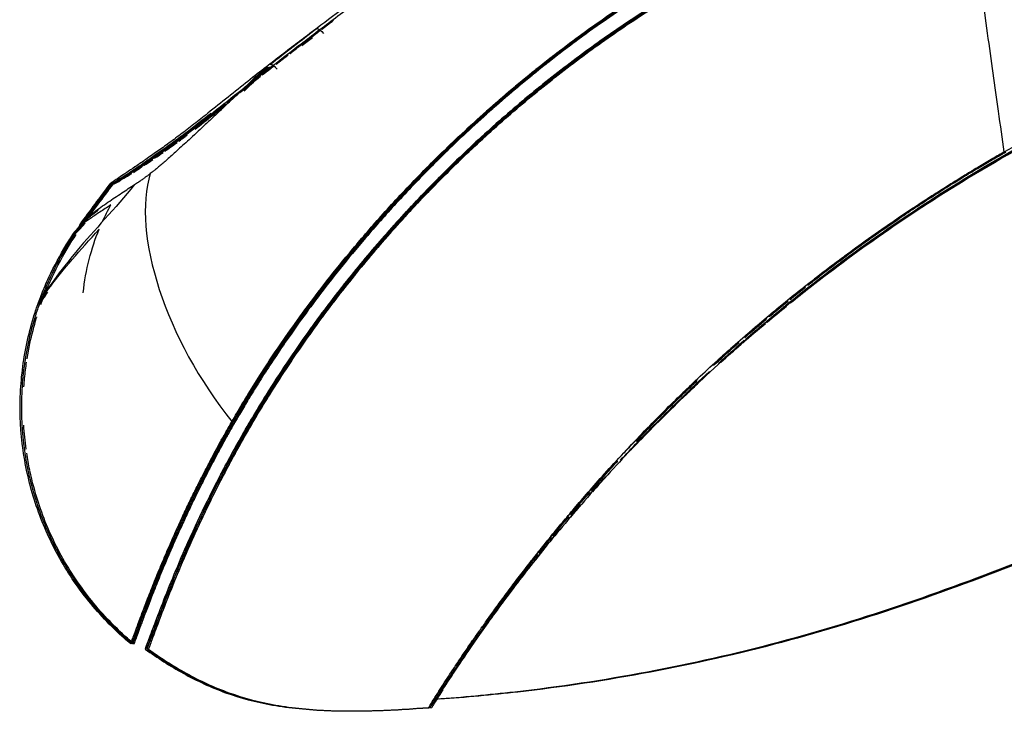
# Model space of a CAD drawing. Units: millimetres. Extents: x 39 to 1027, y -1182 to 518.
# Drawn here: x 58 to 96, y 224 to 251 of the extents above; entities that cross this region are included whole.
import ezdxf

# ---------------------------------------------------------------- set-up
doc = ezdxf.new("R2010")
doc.units = ezdxf.units.MM
doc.layers.add('Moffat_Profiles', color=10, linetype='Continuous')

msp = doc.modelspace()

# ---------------------------------------------------------------- linework, layer by layer
at = {"layer": 'Moffat_Profiles', "true_color": 0x000000}
for points in [[(93.588, 257.434), (92.635, 257.098), (90.759, 256.371), (87.914, 255.146), (85.379, 253.893), (82.971, 252.545), (80.694, 251.095), (78.466, 249.486), (76.31, 247.724), (74.453, 246.033), (72.921, 244.501), (71.618, 243.092), (70.514, 241.809), (69.573, 240.642), (68.771, 239.586), (68.086, 238.636), (67.509, 237.794), (67.023, 237.052), (66.599, 236.38), (66.247, 235.799), (65.945, 235.287), (65.686, 234.835), (65.465, 234.439), (65.276, 234.093), (65.115, 233.793), (64.957, 233.495), (64.787, 233.168), (64.597, 232.796), (64.397, 232.393), (64.178, 231.945), (63.948, 231.46), (63.707, 230.935), (63.538, 230.556), (63.454, 230.362)], [(93.65, 257.434), (92.696, 257.098), (90.821, 256.371), (87.976, 255.146), (85.441, 253.893), (83.033, 252.545), (80.756, 251.095), (78.527, 249.486), (76.371, 247.724), (74.515, 246.033), (72.982, 244.501), (71.68, 243.092), (70.575, 241.809), (69.634, 240.642), (68.832, 239.586), (68.148, 238.636), (67.571, 237.794), (67.085, 237.052), (66.661, 236.38), (66.308, 235.799), (66.007, 235.287), (65.748, 234.835), (65.527, 234.439), (65.337, 234.093), (65.176, 233.793), (65.019, 233.495), (64.849, 233.168), (64.659, 232.796), (64.458, 232.393), (64.24, 231.945), (64.01, 231.46), (63.769, 230.935), (63.599, 230.556), (63.515, 230.362)], [(93.711, 257.434), (92.758, 257.098), (90.882, 256.371), (88.037, 255.146), (85.503, 253.893), (83.095, 252.545), (80.818, 251.095), (78.589, 249.486), (76.433, 247.724), (74.577, 246.033), (73.044, 244.501), (71.741, 243.092), (70.637, 241.809), (69.696, 240.642), (68.894, 239.586), (68.21, 238.636), (67.632, 237.794), (67.146, 237.052), (66.722, 236.38), (66.37, 235.799), (66.068, 235.287), (65.809, 234.835), (65.589, 234.439), (65.399, 234.093), (65.238, 233.793), (65.08, 233.495), (64.91, 233.168), (64.72, 232.796), (64.52, 232.393), (64.301, 231.945), (64.072, 231.46), (63.831, 230.935), (63.661, 230.556), (63.577, 230.362)], [(65.857, 235.146), (65.978, 235.353), (66.243, 235.81), (66.724, 236.596), (67.293, 237.484), (67.937, 238.437), (68.67, 239.464), (69.518, 240.585), (70.521, 241.831), (71.699, 243.195), (73.07, 244.669), (74.743, 246.32), (76.714, 248.08), (78.848, 249.782), (80.918, 251.248), (83.055, 252.598), (85.384, 253.899), (87.896, 255.14), (90.676, 256.338), (92.546, 257.065), (93.5, 257.402)], [(65.918, 235.146), (66.039, 235.353), (66.304, 235.81), (66.786, 236.596), (67.355, 237.484), (67.999, 238.437), (68.732, 239.464), (69.58, 240.585), (70.583, 241.831), (71.76, 243.195), (73.131, 244.669), (74.804, 246.32), (76.775, 248.08), (78.91, 249.782), (80.98, 251.248), (83.117, 252.598), (85.445, 253.899), (87.958, 255.14), (90.737, 256.338), (92.608, 257.065), (93.562, 257.402)], [(65.98, 235.146), (66.101, 235.353), (66.366, 235.81), (66.847, 236.596), (67.416, 237.484), (68.06, 238.437), (68.793, 239.464), (69.641, 240.585), (70.645, 241.831), (71.822, 243.195), (73.193, 244.669), (74.866, 246.32), (76.837, 248.08), (78.971, 249.782), (81.041, 251.248), (83.178, 252.598), (85.507, 253.899), (88.019, 255.14), (90.799, 256.338), (92.669, 257.065), (93.623, 257.402)], [(62.491, 226.293), (62.491, 226.293), (62.555, 226.469), (62.8, 227.138), (63.148, 228.053), (63.597, 229.175), (64.169, 230.511), (64.88, 232.035), (65.748, 233.725), (66.761, 235.503), (67.902, 237.312), (69.175, 239.134), (70.576, 240.946), (72.055, 242.682), (73.604, 244.339), (75.25, 245.945), (76.998, 247.497), (78.854, 248.991), (80.826, 250.415), (82.862, 251.722), (84.938, 252.91), (87.065, 253.995), (89.228, 254.985), (91.434, 255.896), (92.91, 256.449), (93.663, 256.719)], [(93.653, 256.719), (92.904, 256.451), (91.435, 255.9), (89.233, 254.992), (87.076, 254.005), (84.966, 252.93), (82.919, 251.762), (80.922, 250.485), (78.977, 249.091), (77.106, 247.597), (75.315, 246.016), (73.622, 244.369), (72.042, 242.679), (70.548, 240.923), (69.143, 239.103), (67.864, 237.268), (66.717, 235.443), (65.711, 233.669), (64.854, 231.994), (64.15, 230.482), (63.584, 229.154), (63.139, 228.04), (62.795, 227.131), (62.553, 226.467), (62.491, 226.293), (62.491, 226.293)], [(62.553, 226.293), (62.553, 226.293), (62.616, 226.469), (62.861, 227.138), (63.21, 228.053), (63.659, 229.175), (64.231, 230.511), (64.941, 232.035), (65.81, 233.725), (66.822, 235.503), (67.964, 237.312), (69.237, 239.134), (70.638, 240.946), (72.117, 242.682), (73.666, 244.339), (75.312, 245.945), (77.059, 247.497), (78.915, 248.991), (80.888, 250.415), (82.923, 251.722), (85, 252.91), (87.126, 253.995), (89.29, 254.985), (91.496, 255.896), (92.972, 256.449), (93.724, 256.719)], [(93.714, 256.719), (92.966, 256.451), (91.497, 255.9), (89.294, 254.992), (87.138, 254.005), (85.028, 252.93), (82.981, 251.762), (80.983, 250.485), (79.038, 249.091), (77.168, 247.597), (75.377, 246.016), (73.684, 244.369), (72.104, 242.679), (70.61, 240.923), (69.205, 239.103), (67.926, 237.268), (66.779, 235.443), (65.773, 233.669), (64.915, 231.994), (64.212, 230.482), (63.646, 229.154), (63.201, 228.04), (62.856, 227.131), (62.614, 226.467), (62.553, 226.293), (62.553, 226.293)], [(93.776, 256.719), (93.028, 256.451), (91.559, 255.9), (89.356, 254.992), (87.199, 254.005), (85.09, 252.93), (83.042, 251.762), (81.045, 250.485), (79.1, 249.091), (77.23, 247.597), (75.438, 246.016), (73.745, 244.369), (72.166, 242.679), (70.671, 240.923), (69.267, 239.103), (67.987, 237.268), (66.84, 235.443), (65.834, 233.669), (64.977, 231.994), (64.273, 230.482), (63.707, 229.154), (63.262, 228.04), (62.918, 227.131), (62.676, 226.467), (62.614, 226.293), (62.614, 226.293)], [(72.755, 253.121), (72.327, 252.801), (71.478, 252.167), (70.195, 251.21), (69.405, 250.615), (69.02, 250.326)], [(68.446, 249.75), (68.667, 249.919), (69.116, 250.26), (69.777, 250.761), (70.265, 251.128), (70.516, 251.317)], [(69.33, 250.375), (69.486, 250.494), (69.642, 250.612), (69.804, 250.734)], [(69.02, 250.326), (68.812, 250.169), (68.399, 249.855), (67.79, 249.388), (67.39, 249.079), (67.192, 248.925)], [(67.34, 249.021), (67.929, 249.483), (68.534, 249.949), (69.152, 250.421)], [(69.152, 250.421), (69.221, 250.403), (69.329, 250.327), (69.416, 250.219)], [(64.987, 247.048), (65.349, 247.338), (66.089, 247.926), (67.279, 248.851), (68.057, 249.45), (68.446, 249.75)], [(68.105, 249.44), (68.239, 249.543), (68.374, 249.647), (68.508, 249.75)], [(68.113, 249.438), (68.221, 249.54), (68.332, 249.644), (68.446, 249.75)], [(68.569, 249.75), (68.707, 249.855), (68.847, 249.961), (68.986, 250.067)], [(67.57, 249.027), (67.727, 249.148), (67.883, 249.269), (68.04, 249.39)], [(95.85, 245.622), (96.355, 245.911), (97.332, 246.451), (98.647, 247.136), (99.911, 247.76), (101.193, 248.357), (102.542, 248.95), (103.622, 249.393), (104.195, 249.618)], [(67.617, 248.831), (67.528, 248.936), (67.414, 249.007), (67.34, 249.021)], [(67.192, 248.925), (67.001, 248.744), (66.637, 248.398), (66.147, 247.932), (65.703, 247.513), (65.303, 247.135), (64.942, 246.795), (64.615, 246.49), (64.321, 246.216), (64.056, 245.971), (63.82, 245.755), (63.609, 245.563), (63.421, 245.394), (63.254, 245.245), (63.105, 245.118), (62.975, 245.007), (62.862, 244.915), (62.759, 244.83), (62.707, 244.797), (62.684, 244.785)], [(67.192, 248.925), (66.962, 248.745), (66.485, 248.372), (65.704, 247.754), (65.181, 247.335), (64.916, 247.121)], [(65.673, 247.546), (65.802, 247.648), (65.933, 247.752), (66.066, 247.856)], [(65.049, 247.048), (65.232, 247.195), (65.418, 247.344), (65.607, 247.493)], [(65.11, 247.048), (65.322, 247.218), (65.537, 247.389), (65.755, 247.562)], [(64.916, 247.121), (64.736, 246.975), (64.38, 246.692), (63.855, 246.291), (63.353, 245.921), (62.883, 245.585), (62.456, 245.287), (62.078, 245.029), (61.758, 244.813), (61.502, 244.641), (61.312, 244.514), (61.184, 244.424), (61.12, 244.373), (61.125, 244.366), (61.172, 244.389), (61.206, 244.407)], [(61.206, 244.407), (61.268, 244.437), (61.479, 244.558), (62.113, 244.954), (62.886, 245.472), (63.904, 246.202), (64.617, 246.75), (64.987, 247.048)], [(65.039, 247.121), (64.86, 246.975), (64.503, 246.692), (63.978, 246.291), (63.476, 245.921), (63.006, 245.585), (62.579, 245.287), (62.201, 245.029), (61.881, 244.813), (61.626, 244.641), (61.435, 244.514), (61.307, 244.424), (61.243, 244.373), (61.248, 244.366), (61.295, 244.389), (61.329, 244.407)], [(61.267, 244.407), (61.33, 244.437), (61.541, 244.558), (62.175, 244.954), (62.948, 245.472), (63.966, 246.202), (64.679, 246.75), (65.049, 247.048)], [(64.421, 246.507), (64.646, 246.679), (64.876, 246.859), (65.11, 247.048)], [(63.243, 245.642), (63.397, 245.752), (63.56, 245.869), (63.728, 245.991)], [(73.499, 224.029), (73.499, 224.029), (73.514, 224.053), (73.592, 224.179), (73.748, 224.428), (73.942, 224.734), (74.153, 225.061), (74.376, 225.404), (74.617, 225.767), (74.913, 226.207), (75.204, 226.63), (75.476, 227.02), (75.736, 227.387), (76.015, 227.774), (76.368, 228.258), (76.768, 228.794), (77.18, 229.334), (77.585, 229.853), (77.975, 230.344), (78.368, 230.83), (78.791, 231.341), (79.268, 231.905), (79.825, 232.549), (80.487, 233.292), (81.272, 234.141), (82.096, 234.999), (82.825, 235.731), (83.502, 236.39), (84.222, 237.07), (85.002, 237.783), (85.802, 238.489), (86.541, 239.119), (87.205, 239.67), (87.822, 240.168), (88.402, 240.626), (88.952, 241.049), (89.477, 241.444), (89.989, 241.822), (90.503, 242.194), (91.035, 242.57), (91.62, 242.974), (92.31, 243.439), (93.047, 243.921), (93.715, 244.345), (94.33, 244.724), (94.889, 245.061), (95.396, 245.36), (95.704, 245.538), (95.85, 245.622)], [(62.436, 245.091), (62.545, 245.162), (62.658, 245.238), (62.779, 245.32)], [(62.684, 244.785), (61.963, 242.441), (63.283, 238.317), (65.857, 235.146)], [(62.072, 244.349), (62.099, 244.368), (62.151, 244.404), (62.221, 244.449), (62.286, 244.49), (62.347, 244.53), (62.406, 244.572), (62.461, 244.614), (62.505, 244.646), (62.545, 244.671), (62.582, 244.696), (62.617, 244.722), (62.651, 244.751), (62.673, 244.773), (62.684, 244.785)], [(59.959, 242.803), (60.345, 243.33), (60.734, 243.854), (61.126, 244.375)], [(60.021, 242.803), (60.406, 243.33), (60.796, 243.854), (61.188, 244.375)], [(60.082, 242.803), (60.468, 243.33), (60.857, 243.854), (61.25, 244.375)], [(60.145, 242.991), (60.186, 243.027), (60.286, 243.113), (60.498, 243.28), (60.759, 243.472), (61.039, 243.666), (61.311, 243.849), (61.577, 244.025), (61.833, 244.193), (61.995, 244.298), (62.072, 244.349)], [(61.156, 243.563), (61.003, 243.462), (60.712, 243.275), (60.345, 243.027), (60.157, 242.893), (60.094, 242.854)], [(60.819, 242.899), (60.924, 243.13), (61.037, 243.351), (61.156, 243.563)], [(60.145, 242.991), (59.522, 242.258), (59.477, 242.165), (60.094, 242.854)], [(60.207, 242.991), (59.583, 242.258), (59.538, 242.165), (60.155, 242.854)], [(60.094, 242.854), (60.075, 242.842), (60.042, 242.82), (60.006, 242.798), (59.981, 242.783), (59.962, 242.773), (59.95, 242.768), (59.945, 242.769), (59.941, 242.771), (59.944, 242.778), (59.95, 242.79), (59.96, 242.805), (59.977, 242.826), (60.002, 242.854), (60.036, 242.89), (60.082, 242.934), (60.123, 242.971), (60.145, 242.991)], [(60.076, 240.146), (60.179, 241.045), (60.394, 241.881), (60.696, 242.614)], [(86.641, 239.008), (86.886, 239.214), (87.137, 239.421), (87.394, 239.63)], [(84.746, 237.401), (85.071, 237.696), (85.406, 237.995), (85.752, 238.297)], [(84.843, 237.443), (85.099, 237.674), (85.362, 237.908), (85.632, 238.144)], [(57.863, 234.066), (57.82, 234.381), (57.789, 234.691), (57.771, 235.002)], [(63.454, 230.362), (63.321, 230.056), (63.081, 229.497), (62.788, 228.775), (62.547, 228.163), (62.343, 227.631), (62.186, 227.21), (62.068, 226.888), (61.987, 226.663), (61.938, 226.53), (61.923, 226.485), (61.935, 226.523), (61.981, 226.648), (62.059, 226.869), (62.174, 227.183), (62.33, 227.602), (62.528, 228.124), (62.779, 228.764), (63.063, 229.462), (63.347, 230.132), (63.622, 230.759), (63.888, 231.344), (64.142, 231.885), (64.386, 232.387), (64.615, 232.845), (64.83, 233.266), (65.028, 233.644), (65.215, 233.994), (65.414, 234.36), (65.629, 234.747), (65.78, 235.013), (65.857, 235.146)], [(63.515, 230.362), (63.383, 230.056), (63.143, 229.497), (62.85, 228.775), (62.608, 228.163), (62.405, 227.631), (62.248, 227.21), (62.129, 226.888), (62.049, 226.663), (61.999, 226.53), (61.984, 226.485), (61.997, 226.523), (62.042, 226.648), (62.121, 226.869), (62.236, 227.183), (62.391, 227.602), (62.59, 228.124), (62.84, 228.764), (63.125, 229.462), (63.408, 230.132), (63.683, 230.759), (63.95, 231.344), (64.204, 231.885), (64.448, 232.387), (64.676, 232.845), (64.892, 233.266), (65.09, 233.644), (65.276, 233.994), (65.476, 234.36), (65.691, 234.747), (65.842, 235.013), (65.918, 235.146)], [(63.577, 230.362), (63.445, 230.056), (63.204, 229.497), (62.911, 228.775), (62.67, 228.163), (62.466, 227.631), (62.309, 227.21), (62.191, 226.888), (62.11, 226.663), (62.061, 226.53), (62.046, 226.485), (62.058, 226.523), (62.104, 226.648), (62.182, 226.869), (62.297, 227.183), (62.453, 227.602), (62.651, 228.124), (62.902, 228.764), (63.186, 229.462), (63.47, 230.132), (63.745, 230.759), (64.011, 231.344), (64.266, 231.885), (64.51, 232.387), (64.738, 232.845), (64.953, 233.266), (65.151, 233.644), (65.338, 233.994), (65.537, 234.36), (65.752, 234.747), (65.903, 235.013), (65.98, 235.146)], [(58.002, 233.257), (57.957, 233.474), (57.918, 233.693), (57.885, 233.915)], [(79.728, 232.283), (79.937, 232.522), (80.149, 232.762), (80.361, 232.997)], [(78.915, 231.338), (79.077, 231.529), (79.242, 231.723), (79.41, 231.918)], [(79.049, 231.474), (79.173, 231.619), (79.298, 231.764), (79.422, 231.908)], [(78.242, 230.525), (78.36, 230.67), (78.481, 230.817), (78.604, 230.966)], [(77.7, 229.85), (77.816, 229.997), (77.935, 230.145), (78.056, 230.295)], [(77.706, 229.845), (77.823, 229.993), (77.942, 230.141), (78.063, 230.289)], [(76.76, 228.629), (76.872, 228.778), (76.987, 228.929), (77.103, 229.081)], [(76.357, 228.087), (76.466, 228.236), (76.579, 228.388), (76.695, 228.542)], [(76.357, 228.086), (76.467, 228.235), (76.581, 228.387), (76.697, 228.541)]]:
    msp.add_open_spline(points, degree=3, dxfattribs=at)
for points, knots in [([(64.69, 231.357), (64.798, 231.586), (65.162, 232.345), (65.872, 233.725), (66.884, 235.503), (68.026, 237.312), (69.298, 239.134), (70.699, 240.946), (72.178, 242.682), (73.727, 244.339), (75.373, 245.945), (77.121, 247.497), (78.977, 248.991), (80.95, 250.415), (82.985, 251.722), (85.061, 252.91), (87.188, 253.995), (89.351, 254.985), (91.557, 255.896), (93.033, 256.449), (93.786, 256.719)], [0.2413172, 0.2413172, 0.2413172, 0.2413172, 0.2608696, 0.3043478, 0.3478261, 0.3913043, 0.4347826, 0.4782609, 0.5217391, 0.5652174, 0.6086957, 0.6521739, 0.6956522, 0.7391304, 0.7826087, 0.826087, 0.8695652, 0.9130435, 0.9565217, 1, 1, 1, 1]), ([(95.85, 245.622), (95.779, 246.127), (95.577, 247.568), (95.066, 251.197), (94.584, 254.64), (94.258, 256.963)], [0, 0, 0, 0, 0.161909, 0.441411, 1, 1, 1, 1]), ([(68.508, 249.75), (68.729, 249.919), (68.983, 250.112), (69.235, 250.303), (69.265, 250.326)], [0, 0, 0, 0, 0.3333333, 0.3781527, 0.3781527, 0.3781527, 0.3781527]), ([(104.226, 249.458), (102.277, 248.692), (98.684, 247.059), (94.179, 244.52), (90.378, 241.978), (87.189, 239.518), (84.513, 237.189), (82.252, 235.001), (80.452, 233.103), (78.631, 231.015), (77.173, 229.195), (75.878, 227.455), (74.913, 226.063), (74.27, 225.091), (73.862, 224.454), (73.755, 224.284), (73.901, 224.513), (74.315, 225.156), (74.801, 225.887), (75.191, 226.455), (75.33, 226.656)], [0, 0, 0, 0, 0.0344828, 0.0689655, 0.1034483, 0.137931, 0.1724138, 0.2068966, 0.2413793, 0.2758621, 0.3103448, 0.3448276, 0.3793103, 0.4137931, 0.4482759, 0.4827586, 0.5172414, 0.5517241, 0.5862069, 0.6027259, 0.6027259, 0.6027259, 0.6027259]), ([(85.819, 238.356), (86.284, 238.76), (87.705, 239.96), (90.389, 242.034), (94.196, 244.583), (98.713, 247.132), (102.302, 248.763), (104.24, 249.524)], [0.8441449, 0.8441449, 0.8441449, 0.8441449, 0.862069, 0.8965517, 0.9310345, 0.9655172, 1, 1, 1, 1]), ([(87.542, 239.749), (87.793, 239.952), (88.967, 240.886), (91.278, 242.598), (94.872, 244.924), (99.09, 247.247), (102.431, 248.749), (104.237, 249.458)], [0.8523978, 0.8523978, 0.8523978, 0.8523978, 0.862069, 0.8965517, 0.9310345, 0.9655172, 1, 1, 1, 1]), ([(67.035, 248.613), (67.136, 248.691), (67.292, 248.813), (67.449, 248.933), (67.504, 248.977)], [0.5816253, 0.5816253, 0.5816253, 0.5816253, 0.6666667, 0.7142291, 0.7142291, 0.7142291, 0.7142291]), ([(67.254, 248.925), (67.063, 248.744), (66.729, 248.427), (66.426, 248.14), (66.294, 248.014)], [0, 0, 0, 0, 0.0588235, 0.1078745, 0.1078745, 0.1078745, 0.1078745]), ([(67.315, 248.925), (67.124, 248.744), (66.778, 248.415), (66.465, 248.118), (66.324, 247.984)], [0, 0, 0, 0, 0.0588235, 0.1119016, 0.1119016, 0.1119016, 0.1119016]), ([(66.066, 247.856), (66.098, 247.882), (66.394, 248.114), (66.699, 248.352), (66.97, 248.562)], [0.3047284, 0.3047284, 0.3047284, 0.3047284, 0.3333333, 0.5631173, 0.5631173, 0.5631173, 0.5631173]), ([(63.792, 246.038), (63.873, 246.096), (63.982, 246.177), (64.091, 246.259), (64.119, 246.279)], [0.75296884, 0.75296884, 0.75296884, 0.75296884, 0.8, 0.81593328, 0.81593328, 0.81593328, 0.81593328]), ([(62.842, 245.364), (62.909, 245.41), (63.019, 245.486), (63.135, 245.567), (63.179, 245.598)], [0.55192045, 0.55192045, 0.55192045, 0.55192045, 0.6, 0.62821258, 0.62821258, 0.62821258, 0.62821258]), ([(95.859, 245.622), (95.717, 245.54), (95.413, 245.365), (94.898, 245.061), (94.33, 244.719), (93.71, 244.336), (93.043, 243.912), (92.365, 243.469), (91.739, 243.049), (91.176, 242.662), (90.653, 242.294), (90.15, 241.932), (89.652, 241.567), (89.149, 241.191), (88.627, 240.792), (88.07, 240.358), (87.658, 240.028), (87.439, 239.85), (87.436, 239.848)], [0, 0, 0, 0, 0.0212766, 0.0425532, 0.0638298, 0.0851064, 0.106383, 0.1276596, 0.1489362, 0.1702128, 0.1914894, 0.212766, 0.2340426, 0.2553191, 0.2765957, 0.2978723, 0.3191489, 0.3193872, 0.3193872, 0.3193872, 0.3193872]), ([(88.216, 240.429), (88.298, 240.494), (88.569, 240.707), (89.014, 241.049), (89.538, 241.444), (90.051, 241.822), (90.565, 242.194), (91.097, 242.57), (91.682, 242.974), (92.371, 243.439), (93.109, 243.921), (93.776, 244.345), (94.391, 244.724), (94.95, 245.061), (95.458, 245.36), (95.766, 245.538), (95.911, 245.622)], [0.7081476, 0.7081476, 0.7081476, 0.7081476, 0.7173913, 0.7391304, 0.7608696, 0.7826087, 0.8043478, 0.826087, 0.8478261, 0.8695652, 0.8913043, 0.9130435, 0.9347826, 0.9565217, 0.9782609, 1, 1, 1, 1]), ([(61.329, 244.407), (61.391, 244.437), (61.556, 244.532), (61.849, 244.713), (61.965, 244.786)], [0, 0, 0, 0, 0.2, 0.3117845, 0.3117845, 0.3117845, 0.3117845]), ([(62.026, 244.825), (62.1, 244.872), (62.215, 244.945), (62.335, 245.024), (62.374, 245.05)], [0.3309885, 0.3309885, 0.3309885, 0.3309885, 0.4, 0.4320842, 0.4320842, 0.4320842, 0.4320842]), ([(62.072, 244.349), (61.316, 243.414), (59.703, 241.751), (58.366, 239.837), (58.249, 239.574), (58.927, 240.629), (59.962, 241.803), (60.696, 242.614)], [0, 0, 0, 0, 0.25, 0.5, 0.625, 0.75, 1, 1, 1, 1]), ([(147.962, 244.285), (145.767, 244.071), (143.572, 243.848), (141.383, 243.597), (139.662, 243.4), (137.942, 243.184), (136.227, 242.941), (134.512, 242.697), (132.795, 242.422), (131.087, 242.128), (129.38, 241.834), (127.649, 241.513), (125.96, 241.126), (124.272, 240.739), (122.574, 240.281), (120.919, 239.769), (119.264, 239.257), (117.624, 238.684), (116.006, 238.064), (112.771, 236.824), (109.629, 235.403), (106.468, 233.984), (103.308, 232.564), (100.175, 231.162), (96.957, 229.878), (93.739, 228.594), (90.479, 227.448), (87.132, 226.555), (83.784, 225.662), (80.344, 225.018), (76.902, 224.627), (75.861, 224.509), (74.821, 224.414), (73.778, 224.344)], [8.979644, 8.979644, 8.979644, 8.979644, 15.590647, 15.590647, 15.590647, 20.787529, 20.787529, 20.787529, 25.984411, 25.984411, 25.984411, 31.181294, 31.181294, 31.181294, 36.378176, 36.378176, 36.378176, 41.575058, 41.575058, 41.575058, 51.968823, 51.968823, 51.968823, 62.362587, 62.362587, 62.362587, 72.756352, 72.756352, 72.756352, 83.150116, 83.150116, 83.150116, 86.292121, 86.292121, 86.292121, 86.292121]), ([(147.963, 244.292), (145.747, 244.075), (143.531, 243.851), (141.321, 243.597), (139.6, 243.4), (137.88, 243.184), (136.165, 242.941), (134.45, 242.697), (132.733, 242.422), (131.026, 242.128), (129.319, 241.834), (127.587, 241.513), (125.898, 241.126), (124.21, 240.739), (122.512, 240.281), (120.857, 239.769), (119.202, 239.257), (117.562, 238.684), (115.945, 238.064), (112.71, 236.824), (109.567, 235.403), (106.407, 233.984), (103.246, 232.564), (100.113, 231.162), (96.895, 229.878), (93.677, 228.594), (90.418, 227.448), (87.07, 226.555), (83.723, 225.662), (80.283, 225.018), (76.84, 224.627), (75.827, 224.512), (74.813, 224.419), (73.797, 224.349)], [8.91694, 8.91694, 8.91694, 8.91694, 15.590647, 15.590647, 15.590647, 20.787529, 20.787529, 20.787529, 25.984411, 25.984411, 25.984411, 31.181294, 31.181294, 31.181294, 36.378176, 36.378176, 36.378176, 41.575058, 41.575058, 41.575058, 51.968823, 51.968823, 51.968823, 62.362587, 62.362587, 62.362587, 72.756352, 72.756352, 72.756352, 83.150116, 83.150116, 83.150116, 86.211277, 86.211277, 86.211277, 86.211277]), ([(147.962, 244.279), (145.787, 244.067), (143.613, 243.846), (141.445, 243.597), (139.724, 243.4), (138.003, 243.184), (136.288, 242.941), (134.573, 242.697), (132.856, 242.422), (131.149, 242.128), (129.442, 241.834), (127.71, 241.513), (126.022, 241.126), (124.333, 240.739), (122.635, 240.281), (120.98, 239.769), (119.325, 239.257), (117.686, 238.684), (116.068, 238.064), (112.833, 236.824), (109.691, 235.403), (106.53, 233.984), (103.37, 232.564), (100.237, 231.162), (97.019, 229.878), (93.801, 228.594), (90.541, 227.448), (87.193, 226.555), (83.846, 225.662), (80.406, 225.018), (76.964, 224.627), (75.95, 224.512), (74.937, 224.419), (73.92, 224.349)], [9.042349, 9.042349, 9.042349, 9.042349, 15.590647, 15.590647, 15.590647, 20.787529, 20.787529, 20.787529, 25.984411, 25.984411, 25.984411, 31.181294, 31.181294, 31.181294, 36.378176, 36.378176, 36.378176, 41.575058, 41.575058, 41.575058, 51.968823, 51.968823, 51.968823, 62.362587, 62.362587, 62.362587, 72.756352, 72.756352, 72.756352, 83.150116, 83.150116, 83.150116, 86.211277, 86.211277, 86.211277, 86.211277]), ([(60.207, 242.991), (60.248, 243.027), (60.348, 243.113), (60.517, 243.247), (60.632, 243.332), (60.665, 243.357)], [0, 0, 0, 0, 0.125, 0.25, 0.2994174, 0.2994174, 0.2994174, 0.2994174]), ([(58.314, 239.693), (58.379, 239.876), (58.449, 240.059), (58.525, 240.245), (58.619, 240.473), (58.715, 240.689), (58.822, 240.911), (59.036, 241.354), (59.256, 241.748), (59.52, 242.161), (59.574, 242.245), (59.628, 242.328), (59.682, 242.409)], [0.875256, 0.875256, 0.875256, 0.875256, 1.479557, 1.479557, 1.479557, 2.219487, 2.219487, 2.219487, 3.698674, 3.698674, 3.698674, 4.001057, 4.001057, 4.001057, 4.001057]), ([(58.376, 239.693), (58.441, 239.876), (58.511, 240.059), (58.587, 240.245), (58.68, 240.473), (58.777, 240.689), (58.884, 240.911), (59.097, 241.354), (59.318, 241.748), (59.581, 242.161), (59.635, 242.245), (59.689, 242.328), (59.744, 242.409)], [0.875256, 0.875256, 0.875256, 0.875256, 1.479557, 1.479557, 1.479557, 2.219487, 2.219487, 2.219487, 3.698674, 3.698674, 3.698674, 4.001057, 4.001057, 4.001057, 4.001057]), ([(58.437, 239.693), (58.502, 239.876), (58.572, 240.059), (58.649, 240.245), (58.742, 240.473), (58.838, 240.689), (58.945, 240.911), (59.159, 241.354), (59.38, 241.748), (59.643, 242.161), (59.697, 242.245), (59.751, 242.328), (59.806, 242.409)], [0.875256, 0.875256, 0.875256, 0.875256, 1.479557, 1.479557, 1.479557, 2.219487, 2.219487, 2.219487, 3.698674, 3.698674, 3.698674, 4.001057, 4.001057, 4.001057, 4.001057]), ([(58.641, 240.124), (58.575, 240.027), (58.38, 239.731), (58.318, 239.591), (58.565, 239.971), (58.707, 240.172)], [0.4509962, 0.4509962, 0.4509962, 0.4509962, 0.5, 0.625, 0.7164014, 0.7164014, 0.7164014, 0.7164014]), ([(87.539, 239.889), (87.654, 239.982), (87.854, 240.143), (88.048, 240.297), (88.132, 240.364)], [0.68356886, 0.68356886, 0.68356886, 0.68356886, 0.69565217, 0.70502997, 0.70502997, 0.70502997, 0.70502997]), ([(86.723, 239.218), (86.908, 239.373), (87.155, 239.577), (87.392, 239.77), (87.457, 239.823)], [0.65633456, 0.65633456, 0.65633456, 0.65633456, 0.67391304, 0.68072345, 0.68072345, 0.68072345, 0.68072345]), ([(61.927, 226.499), (61.841, 226.571), (61.756, 226.644), (61.673, 226.717), (61.147, 227.183), (60.638, 227.722), (60.202, 228.275), (59.767, 228.827), (59.371, 229.433), (59.04, 230.053), (58.709, 230.674), (58.432, 231.324), (58.215, 231.993), (57.998, 232.662), (57.843, 233.335), (57.745, 234.032), (57.647, 234.728), (57.612, 235.402), (57.636, 236.105), (57.648, 236.456), (57.674, 236.796), (57.717, 237.145), (57.759, 237.494), (57.815, 237.828), (57.887, 238.172), (57.96, 238.516), (58.043, 238.842), (58.146, 239.178), (58.199, 239.354), (58.255, 239.524), (58.314, 239.693)], [7.052487, 7.052487, 7.052487, 7.052487, 7.384735, 7.384735, 7.384735, 9.49469, 9.49469, 9.49469, 11.604658, 11.604658, 11.604658, 13.714649, 13.714649, 13.714649, 15.824684, 15.824684, 15.824684, 17.93482, 17.93482, 17.93482, 18.989885, 18.989885, 18.989885, 20.045022, 20.045022, 20.045022, 21.100319, 21.100319, 21.100319, 21.651879, 21.651879, 21.651879, 21.651879]), ([(61.989, 226.499), (61.903, 226.571), (61.818, 226.644), (61.735, 226.717), (61.208, 227.183), (60.699, 227.722), (60.264, 228.275), (59.828, 228.827), (59.433, 229.433), (59.101, 230.053), (58.77, 230.674), (58.494, 231.324), (58.277, 231.993), (58.059, 232.662), (57.904, 233.335), (57.806, 234.032), (57.709, 234.728), (57.673, 235.402), (57.697, 236.105), (57.709, 236.456), (57.736, 236.796), (57.778, 237.145), (57.821, 237.494), (57.876, 237.828), (57.949, 238.172), (58.021, 238.516), (58.105, 238.842), (58.207, 239.178), (58.261, 239.354), (58.316, 239.524), (58.376, 239.693)], [7.052487, 7.052487, 7.052487, 7.052487, 7.384735, 7.384735, 7.384735, 9.49469, 9.49469, 9.49469, 11.604658, 11.604658, 11.604658, 13.714649, 13.714649, 13.714649, 15.824684, 15.824684, 15.824684, 17.93482, 17.93482, 17.93482, 18.989885, 18.989885, 18.989885, 20.045022, 20.045022, 20.045022, 21.100319, 21.100319, 21.100319, 21.651879, 21.651879, 21.651879, 21.651879]), ([(87.289, 239.728), (87.119, 239.59), (86.899, 239.408), (86.667, 239.215), (86.622, 239.177)], [0.32414824, 0.32414824, 0.32414824, 0.32414824, 0.34042553, 0.34433921, 0.34433921, 0.34433921, 0.34433921]), ([(57.901, 237.579), (57.932, 237.777), (57.968, 237.973), (58.01, 238.172), (58.083, 238.516), (58.167, 238.842), (58.269, 239.178), (58.273, 239.191), (58.276, 239.203), (58.28, 239.215)], [19.433837, 19.433837, 19.433837, 19.433837, 20.045022, 20.045022, 20.045022, 21.100319, 21.100319, 21.100319, 21.139311, 21.139311, 21.139311, 21.139311]), ([(86.476, 239.054), (86.321, 238.923), (86.057, 238.698), (85.783, 238.461), (85.675, 238.366)], [0.34850565, 0.34850565, 0.34850565, 0.34850565, 0.36170213, 0.37029862, 0.37029862, 0.37029862, 0.37029862]), ([(85.775, 238.407), (85.801, 238.43), (86.085, 238.677), (86.375, 238.925), (86.626, 239.136), (86.644, 239.151)], [0.62820936, 0.62820936, 0.62820936, 0.62820936, 0.63043478, 0.65217391, 0.65384056, 0.65384056, 0.65384056, 0.65384056]), ([(85.7, 238.203), (85.706, 238.208), (85.99, 238.456), (86.284, 238.708), (86.579, 238.956)], [0.82732394, 0.82732394, 0.82732394, 0.82732394, 0.82758621, 0.8396764, 0.8396764, 0.8396764, 0.8396764]), ([(84.56, 237.321), (84.727, 237.474), (85.057, 237.774), (85.393, 238.073), (85.554, 238.215)], [0.59457547, 0.59457547, 0.59457547, 0.59457547, 0.60869565, 0.6220874, 0.6220874, 0.6220874, 0.6220874]), ([(85.532, 238.241), (85.419, 238.142), (85.153, 237.907), (84.892, 237.672), (84.745, 237.538)], [0.37408493, 0.37408493, 0.37408493, 0.37408493, 0.38297872, 0.39512535, 0.39512535, 0.39512535, 0.39512535]), ([(57.778, 236.493), (57.793, 236.71), (57.813, 236.926), (57.84, 237.145), (57.852, 237.246), (57.866, 237.347), (57.88, 237.447)], [18.3274892, 18.3274892, 18.3274892, 18.3274892, 18.9898854, 18.9898854, 18.9898854, 19.2972967, 19.2972967, 19.2972967, 19.2972967]), ([(80.944, 233.635), (81.384, 234.111), (82.41, 235.182), (83.645, 236.385), (84.397, 237.081)], [0.76814409, 0.76814409, 0.76814409, 0.76814409, 0.79310345, 0.82499334, 0.82499334, 0.82499334, 0.82499334]), ([(83.903, 236.759), (83.838, 236.698), (83.545, 236.421), (83.042, 235.935), (82.343, 235.241), (81.643, 234.521), (81.23, 234.083), (81.071, 233.913)], [0.41956816, 0.41956816, 0.41956816, 0.41956816, 0.42553191, 0.44680851, 0.46808511, 0.4893617, 0.50347766, 0.50347766, 0.50347766, 0.50347766]), ([(81.557, 234.371), (81.754, 234.579), (82.223, 235.064), (82.887, 235.731), (83.452, 236.281), (83.807, 236.619), (83.928, 236.733)], [0.50582888, 0.50582888, 0.50582888, 0.50582888, 0.52173913, 0.54347826, 0.56521739, 0.57615206, 0.57615206, 0.57615206, 0.57615206]), ([(81.354, 234.037), (81.455, 234.143), (82.112, 234.829), (82.99, 235.71), (83.836, 236.513), (84, 236.666)], [0.75219524, 0.75219524, 0.75219524, 0.75219524, 0.75862069, 0.79310345, 0.80113745, 0.80113745, 0.80113745, 0.80113745]), ([(79.813, 232.462), (79.843, 232.496), (80.074, 232.759), (80.409, 233.134), (80.748, 233.505), (80.84, 233.606)], [0.45323285, 0.45323285, 0.45323285, 0.45323285, 0.45652174, 0.47826087, 0.48618619, 0.48618619, 0.48618619, 0.48618619]), ([(62.051, 226.499), (61.964, 226.571), (61.88, 226.644), (61.797, 226.717), (61.27, 227.183), (60.761, 227.722), (60.325, 228.275), (59.89, 228.827), (59.494, 229.433), (59.163, 230.053), (58.832, 230.674), (58.555, 231.324), (58.338, 231.993), (58.205, 232.403), (58.095, 232.814), (58.008, 233.232)], [7.052487, 7.052487, 7.052487, 7.052487, 7.384735, 7.384735, 7.384735, 9.49469, 9.49469, 9.49469, 11.604658, 11.604658, 11.604658, 13.714649, 13.714649, 13.714649, 15.007515, 15.007515, 15.007515, 15.007515]), ([(80.23, 232.993), (80.219, 232.98), (80.042, 232.783), (79.874, 232.593), (79.724, 232.421)], [0.53069695, 0.53069695, 0.53069695, 0.53069695, 0.53191489, 0.54939381, 0.54939381, 0.54939381, 0.54939381]), ([(79.867, 232.415), (79.934, 232.491), (80.105, 232.683), (80.274, 232.871), (80.376, 232.984)], [0.71970154, 0.71970154, 0.71970154, 0.71970154, 0.72413793, 0.73092067, 0.73092067, 0.73092067, 0.73092067]), ([(79, 231.515), (79.109, 231.644), (79.345, 231.922), (79.609, 232.228), (79.755, 232.395)], [0.41963845, 0.41963845, 0.41963845, 0.41963845, 0.43478261, 0.45107747, 0.45107747, 0.45107747, 0.45107747]), ([(79.283, 231.911), (79.228, 231.848), (79.057, 231.646), (78.897, 231.456), (78.79, 231.329)], [0.56744253, 0.56744253, 0.56744253, 0.56744253, 0.57446809, 0.59014119, 0.59014119, 0.59014119, 0.59014119]), ([(78.327, 230.701), (78.362, 230.745), (78.533, 230.954), (78.737, 231.201), (78.916, 231.415), (78.944, 231.449)], [0.38548718, 0.38548718, 0.38548718, 0.38548718, 0.39130435, 0.41304348, 0.41701292, 0.41701292, 0.41701292, 0.41701292]), ([(63.193, 227.844), (63.224, 227.923), (63.384, 228.335), (63.72, 229.175), (64.193, 230.279), (64.525, 231.005), (64.638, 231.246)], [0.119761, 0.119761, 0.119761, 0.119761, 0.1304348, 0.173913, 0.2173913, 0.2381508, 0.2381508, 0.2381508, 0.2381508]), ([(78.602, 231.103), (78.489, 230.967), (78.328, 230.77), (78.171, 230.577), (78.12, 230.514)], [0.59960899, 0.59960899, 0.59960899, 0.59960899, 0.61702128, 0.6254665, 0.6254665, 0.6254665, 0.6254665]), ([(77.784, 230.026), (77.869, 230.133), (78.03, 230.335), (78.193, 230.537), (78.273, 230.635)], [0.35553703, 0.35553703, 0.35553703, 0.35553703, 0.36956522, 0.3825582, 0.3825582, 0.3825582, 0.3825582]), ([(77.935, 230.284), (77.92, 230.265), (77.803, 230.119), (77.685, 229.97), (77.581, 229.838)], [0.63570658, 0.63570658, 0.63570658, 0.63570658, 0.63829787, 0.65502884, 0.65502884, 0.65502884, 0.65502884]), ([(73.561, 224.029), (73.561, 224.029), (73.575, 224.053), (73.654, 224.179), (73.809, 224.428), (74.004, 224.734), (74.214, 225.061), (74.438, 225.404), (74.678, 225.767), (74.975, 226.207), (75.265, 226.63), (75.538, 227.02), (75.798, 227.387), (76.076, 227.774), (76.429, 228.258), (76.83, 228.794), (77.241, 229.334), (77.541, 229.719), (77.703, 229.923), (77.732, 229.96)], [0, 0, 0, 0, 0.0217391, 0.0434783, 0.0652174, 0.0869565, 0.1086957, 0.1304348, 0.1521739, 0.173913, 0.1956522, 0.2173913, 0.2391304, 0.2608696, 0.2826087, 0.3043478, 0.326087, 0.3478261, 0.3526616, 0.3526616, 0.3526616, 0.3526616]), ([(77.169, 229.167), (77.175, 229.176), (77.29, 229.325), (77.406, 229.475), (77.517, 229.617)], [0.68914482, 0.68914482, 0.68914482, 0.68914482, 0.689655172, 0.697740778, 0.697740778, 0.697740778, 0.697740778]), ([(76.985, 229.069), (76.88, 228.932), (76.765, 228.78), (76.653, 228.631), (76.642, 228.616)], [0.68598223, 0.68598223, 0.68598223, 0.68598223, 0.70212766, 0.70394435, 0.70394435, 0.70394435, 0.70394435]), ([(76.762, 228.627), (76.864, 228.763), (76.979, 228.914), (77.096, 229.066), (77.106, 229.08)], [0.647100278, 0.647100278, 0.647100278, 0.647100278, 0.655172414, 0.655987456, 0.655987456, 0.655987456, 0.655987456]), ([(76.577, 228.529), (76.48, 228.399), (76.364, 228.244), (76.259, 228.1), (76.239, 228.073)], [0.7074616, 0.7074616, 0.7074616, 0.7074616, 0.72340426, 0.72718454, 0.72718454, 0.72718454, 0.72718454]), ([(62.786, 226.762), (62.83, 226.884), (62.938, 227.176), (63.072, 227.528), (63.148, 227.726)], [0.06146826, 0.06146826, 0.06146826, 0.06146826, 0.08695652, 0.11438803, 0.11438803, 0.11438803, 0.11438803]), ([(75.217, 226.641), (75.201, 226.619), (75.091, 226.46), (74.885, 226.159), (74.705, 225.891), (74.625, 225.772)], [0.80506581, 0.80506581, 0.80506581, 0.80506581, 0.80851064, 0.82978723, 0.84953138, 0.84953138, 0.84953138, 0.84953138]), ([(62.491, 226.293), (62.958, 225.959), (63.961, 225.312), (65.59, 224.552), (67.069, 224.157), (68.449, 223.972), (69.938, 223.871), (71.519, 223.899), (72.825, 223.979), (73.345, 224.017), (73.499, 224.029)], [0, 0, 0, 0, 0.169363, 0.345536, 0.521709, 0.609796, 0.697882, 0.874055, 0.962142, 1, 1, 1, 1]), ([(62.553, 226.293), (63.019, 225.959), (64.023, 225.312), (65.652, 224.552), (67.131, 224.157), (68.51, 223.972), (70, 223.871), (71.58, 223.899), (72.887, 223.979), (73.407, 224.017), (73.561, 224.029)], [0, 0, 0, 0, 0.169363, 0.345536, 0.521709, 0.609796, 0.697882, 0.874055, 0.962142, 1, 1, 1, 1]), ([(62.614, 226.293), (63.081, 225.959), (64.085, 225.312), (65.713, 224.552), (67.192, 224.157), (68.572, 223.972), (70.061, 223.871), (71.642, 223.899), (72.948, 223.979), (73.469, 224.017), (73.623, 224.029)], [0, 0, 0, 0, 0.169363, 0.345536, 0.521709, 0.609796, 0.697882, 0.874055, 0.962142, 1, 1, 1, 1]), ([(74.293, 225.272), (74.243, 225.195), (74.12, 225.006), (73.932, 224.714), (73.73, 224.397), (73.587, 224.169), (73.514, 224.052), (73.5, 224.029), (73.499, 224.029)], [0.8794012, 0.8794012, 0.8794012, 0.8794012, 0.893617, 0.9148936, 0.9361702, 0.9574468, 0.9787234, 1, 1, 1, 1]), ([(73.623, 224.029), (73.623, 224.029), (73.637, 224.053), (73.716, 224.179), (73.851, 224.396), (73.951, 224.554), (73.991, 224.616)], [0, 0, 0, 0, 0.02173913, 0.04347826, 0.06521739, 0.07848674, 0.07848674, 0.07848674, 0.07848674]), ([(74.044, 224.717), (74.001, 224.649), (73.853, 224.418), (73.784, 224.308), (73.78, 224.303), (73.78, 224.303)], [0.47059572, 0.47059572, 0.47059572, 0.47059572, 0.48275862, 0.51724138, 0.51982101, 0.51982101, 0.51982101, 0.51982101])]:
    msp.add_open_spline(points, degree=3, knots=knots, dxfattribs=at)

doc.saveas('drawing.dxf')
